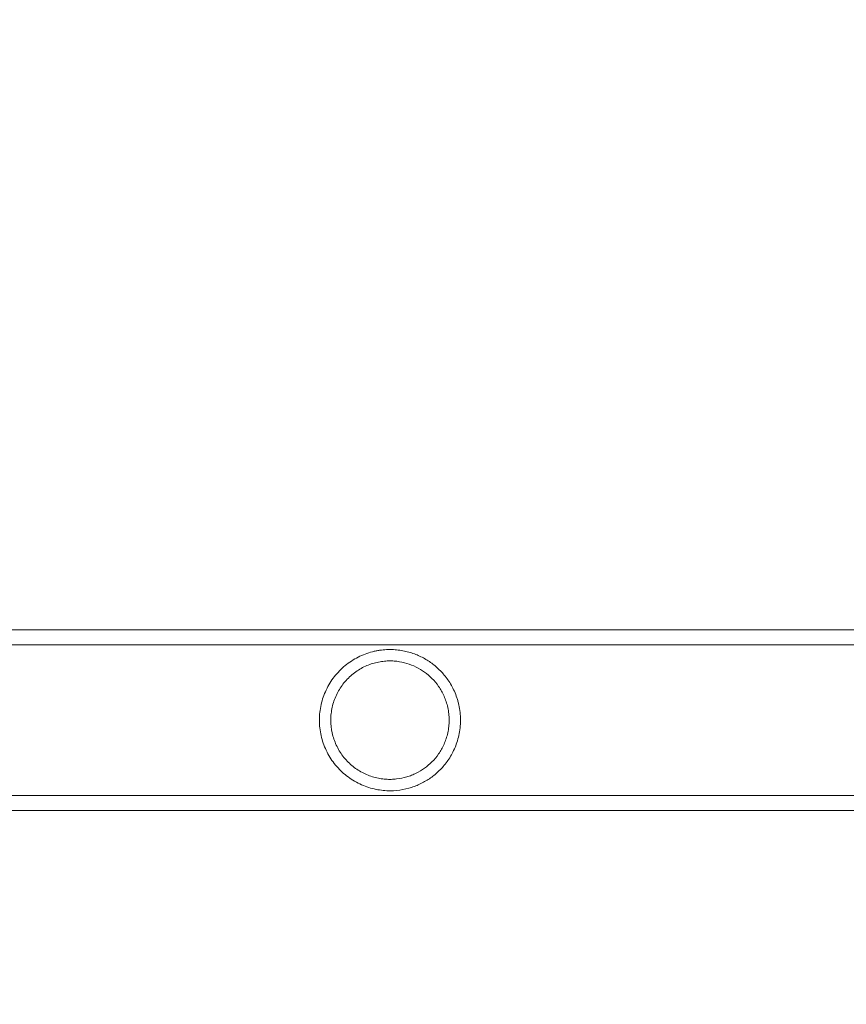
# Model space of a CAD drawing. Extents: x -531 to 374, y -323 to 156.
# Drawn here: x -99 to -93, y -132 to -124 of the extents above; entities that cross this region are included whole.
import ezdxf

# ---------------------------------------------------------------- set-up
doc = ezdxf.new("R2010")
doc.units = 0
doc.header["$MEASUREMENT"] = 0
doc.header["$PDMODE"] = 64
doc.styles.get("Standard").update_dxf_attribs({"font": 'Helvetica LT 57 Condensed_0.ttf'})
doc.dimstyles.new('FEET-METERS', dxfattribs={"dimtxt": 12, "dimasz": 7, "dimexe": 3, "dimexo": 3, "dimgap": 3, "dimtad": 0, "dimdec": 1, "dimzin": 3, "dimdsep": 46, "dimlunit": 4, "dimtxsty": 'Standard', "dimcen": 0.09, "dimadec": 0, "dimazin": 0, "dimtfac": 2, "dimtdec": 1, "dimtofl": 0, "dimtmove": 0, "dimatfit": 3, "dimfxl": 1, "dimfrac": 2, "dimtolj": 1, "dimtzin": 3, "dimarcsym": 0})

# ---------------------------------------------------------------- blocks, each defined once
blk = doc.blocks.new('*D178')
at = {"color": 0, "lineweight": -2, "transparency": 16777216}
for p, q in [((-335.3985, -47.5685), (-335.3985, 132.9706)), ((374.4656, -125.9361), (374.4656, 132.9706)), ((-328.3985, 129.9706), (-34.577, 129.9706)), ((367.4656, 129.9706), (67.423, 129.9706))]:
    blk.add_line(p, q, dxfattribs=at)
at = {"color": 0, "lineweight": 0, "transparency": 16777216}
for points in [[(-328.3985, 131.1373), (-328.3985, 128.8039), (-335.3985, 129.9706)], [(367.4656, 131.1373), (367.4656, 128.8039), (374.4656, 129.9706)]]:
    blk.add_solid(points, dxfattribs=at)
at = {"layer": 'DEFPOINTS', "color": 0, "lineweight": 0, "transparency": 16777216}
for p in [(-335.3985, 129.9706), (-335.3985, -50.5685), (374.4656, -128.9361)]:
    blk.add_point(p, dxfattribs=at)
at = {"color": 0, "lineweight": 0, "transparency": 16777216, "insert": (16.423, 129.9706), "char_height": 12, "attachment_point": 5}
blk.add_mtext('\\A1;59\'-2" [18.0M]', dxfattribs=at)
blk = doc.blocks.new('*D179')
at = {"color": 0, "lineweight": -2, "transparency": 16777216}
for p, q in [((256.8431, 90.6029), (-430.9901, 90.6029)), ((-427.9901, 83.6029), (-427.9901, -93.7412)), ((-427.9901, -316.3171), (-427.9901, -195.758)), ((-252.3651, -323.3171), (-430.9901, -323.3171))]:
    blk.add_line(p, q, dxfattribs=at)
at = {"color": 0, "lineweight": 0, "transparency": 16777216}
for points in [[(-429.1567, 83.6029), (-426.8234, 83.6029), (-427.9901, 90.6029)], [(-429.1567, -316.3171), (-426.8234, -316.3171), (-427.9901, -323.3171)]]:
    blk.add_solid(points, dxfattribs=at)
at = {"layer": 'DEFPOINTS', "color": 0, "lineweight": 0, "transparency": 16777216}
for p in [(259.8431, 90.6029), (-427.9901, -323.3171), (-249.3651, -323.3171)]:
    blk.add_point(p, dxfattribs=at)
at = {"color": 0, "lineweight": 0, "transparency": 16777216, "insert": (-427.9901, -144.7496), "char_height": 12, "attachment_point": 5, "rotation": 90}
blk.add_mtext('\\A1;34\'-6" [10.5M]', dxfattribs=at)
blk = doc.blocks.new('new block')
at = {"color": 0, "linetype": 'Continuous', "lineweight": 0}
for p, q in [((-98.4271, -128.782), (-100.0045, -128.782)), ((-97.1271, -128.782), (-98.4271, -128.782)), ((-82.7453, -128.782), (-97.1271, -128.782)), ((-98.4271, -128.891), (-102.3737, -128.891)), ((-97.1271, -128.891), (-98.4271, -128.891)), ((-82.7453, -128.891), (-97.1271, -128.891)), ((-98.4271, -129.988), (-102.3737, -129.988)), ((-98.4271, -129.988), (-97.1271, -129.988)), ((-82.7453, -129.988), (-97.1271, -129.988)), ((-98.4271, -130.097), (-99.9575, -130.097)), ((-98.4271, -130.097), (-97.1271, -130.097)), ((-82.7453, -130.097), (-97.1271, -130.097))]:
    blk.add_line(p, q, dxfattribs=at)
for points, knots in [([(-95.3592, -129.4395), (-95.3592, -129.4206), (-95.3602, -129.4018), (-95.3644, -129.3641), (-95.3675, -129.3459), (-95.3734, -129.3193), (-95.3755, -129.3105), (-95.3803, -129.2933), (-95.3829, -129.2848), (-95.3912, -129.26), (-95.3974, -129.2442), (-95.4109, -129.2142), (-95.4182, -129.1998), (-95.4337, -129.1723), (-95.4421, -129.1591), (-95.4679, -129.1217), (-95.4865, -129.0995), (-95.5162, -129.0692), (-95.5263, -129.0597), (-95.5474, -129.0415), (-95.5582, -129.0328), (-95.5915, -129.0084), (-95.6147, -128.9941), (-95.6633, -128.9692), (-95.6888, -128.9585), (-95.7295, -128.9454), (-95.7435, -128.9415), (-95.7721, -128.9349), (-95.7868, -128.9322), (-95.8169, -128.9279), (-95.8324, -128.9264), (-95.8645, -128.9248), (-95.881, -128.9248), (-95.9145, -128.9263), (-95.9316, -128.9279), (-95.9575, -128.9318), (-95.9663, -128.9333), (-95.9839, -128.9368), (-95.9928, -128.9389), (-96.0372, -128.9503), (-96.072, -128.9632), (-96.1226, -128.9888), (-96.1392, -128.9984), (-96.1709, -129.0191), (-96.1862, -129.0303), (-96.2154, -129.0544), (-96.2295, -129.0673), (-96.2559, -129.0945), (-96.2682, -129.1087), (-96.2913, -129.1384), (-96.302, -129.1538), (-96.3218, -129.186), (-96.3309, -129.2028), (-96.355, -129.2539), (-96.3673, -129.2894), (-96.3797, -129.3447), (-96.3829, -129.3636), (-96.3871, -129.4014), (-96.3882, -129.4204), (-96.3882, -129.4395)], [0.04594576, 0.04594576, 0.04594576, 0.04594576, 0.04738137, 0.04738137, 0.04881699, 0.04881699, 0.04953479, 0.04953479, 0.0502526, 0.0502526, 0.05168821, 0.05168821, 0.05312383, 0.05312383, 0.05455944, 0.05455944, 0.05743067, 0.05743067, 0.05886629, 0.05886629, 0.0603019, 0.0603019, 0.06317313, 0.06317313, 0.06604436, 0.06604436, 0.06747998, 0.06747998, 0.06891559, 0.06891559, 0.07035121, 0.07035121, 0.07178682, 0.07178682, 0.07322244, 0.07322244, 0.07394024, 0.07394024, 0.07465805, 0.07465805, 0.07752928, 0.07752928, 0.07896489, 0.07896489, 0.08040051, 0.08040051, 0.08183612, 0.08183612, 0.08327174, 0.08327174, 0.08470735, 0.08470735, 0.08614297, 0.08614297, 0.0890142, 0.0890142, 0.09044981, 0.09044981, 0.09188543, 0.09188543, 0.09188543, 0.09188543]), ([(-95.4422, -129.4395), (-95.4422, -129.4237), (-95.4431, -129.4082), (-95.4464, -129.3774), (-95.4489, -129.3621), (-95.4554, -129.3324), (-95.4594, -129.3181), (-95.4685, -129.2903), (-95.4738, -129.2769), (-95.4909, -129.2383), (-95.5042, -129.2152), (-95.5336, -129.1726), (-95.55, -129.1531), (-95.5844, -129.1184), (-95.6027, -129.1029), (-95.6412, -129.0752), (-95.6616, -129.063), (-95.7046, -129.0418), (-95.7269, -129.033), (-95.7736, -129.0191), (-95.7979, -129.0139), (-95.8364, -129.0094), (-95.8496, -129.0084), (-95.8767, -129.0078), (-95.8903, -129.0081), (-95.9181, -129.01), (-95.9321, -129.0117), (-95.9604, -129.0166), (-95.9749, -129.0198), (-96.0181, -129.0318), (-96.0462, -129.0428), (-96.0872, -129.0642), (-96.1007, -129.0722), (-96.1267, -129.0896), (-96.1392, -129.099), (-96.1631, -129.119), (-96.1745, -129.1297), (-96.1963, -129.1525), (-96.2066, -129.1645), (-96.2352, -129.2018), (-96.2514, -129.2285), (-96.2714, -129.2714), (-96.2773, -129.286), (-96.2873, -129.3156), (-96.2915, -129.3307), (-96.2983, -129.3611), (-96.3009, -129.3765), (-96.3043, -129.4078), (-96.3052, -129.4237), (-96.3052, -129.4395)], [0.03796278, 0.03796278, 0.03796278, 0.03796278, 0.03914788, 0.03914788, 0.04033299, 0.04033299, 0.0415181, 0.0415181, 0.04270321, 0.04270321, 0.04507343, 0.04507343, 0.04744364, 0.04744364, 0.04981386, 0.04981386, 0.05218408, 0.05218408, 0.0545543, 0.0545543, 0.05692451, 0.05692451, 0.05810962, 0.05810962, 0.05929473, 0.05929473, 0.06047984, 0.06047984, 0.06166495, 0.06166495, 0.06403517, 0.06403517, 0.06522027, 0.06522027, 0.06640538, 0.06640538, 0.06759049, 0.06759049, 0.0687756, 0.0687756, 0.07114582, 0.07114582, 0.07233093, 0.07233093, 0.07351603, 0.07351603, 0.07470114, 0.07470114, 0.07588625, 0.07588625, 0.07588625, 0.07588625]), ([(-96.3882, -129.4395), (-96.3882, -129.4777), (-96.384, -129.5152), (-96.3716, -129.5704), (-96.3665, -129.5886), (-96.3541, -129.6247), (-96.347, -129.6422), (-96.3229, -129.6932), (-96.3032, -129.7252), (-96.2565, -129.7853), (-96.2302, -129.8123), (-96.1867, -129.8483), (-96.1714, -129.8595), (-96.1395, -129.8804), (-96.123, -129.89), (-96.0893, -129.907), (-96.0722, -129.9145), (-96.0372, -129.9277), (-96.0192, -129.9333), (-95.9839, -129.9424), (-95.9663, -129.9459), (-95.9316, -129.951), (-95.9144, -129.9527), (-95.8637, -129.955), (-95.832, -129.9532), (-95.7716, -129.9447), (-95.7428, -129.9379), (-95.6888, -129.9205), (-95.6634, -129.9098), (-95.6148, -129.8849), (-95.5917, -129.8707), (-95.5583, -129.8462), (-95.5475, -129.8376), (-95.5264, -129.8194), (-95.5162, -129.8098), (-95.4866, -129.7795), (-95.468, -129.7573), (-95.4421, -129.7199), (-95.4338, -129.7067), (-95.4182, -129.6792), (-95.4109, -129.6648), (-95.3974, -129.6346), (-95.3911, -129.6188), (-95.3801, -129.5856), (-95.3753, -129.5684), (-95.3675, -129.5331), (-95.3644, -129.5148), (-95.3602, -129.4772), (-95.3592, -129.4583), (-95.3592, -129.4395)], [0, 0, 0, 0, 0.00287161, 0.00287161, 0.00430741, 0.00430741, 0.00574322, 0.00574322, 0.00861483, 0.00861483, 0.01148644, 0.01148644, 0.01292224, 0.01292224, 0.01435805, 0.01435805, 0.01579385, 0.01579385, 0.01722966, 0.01722966, 0.01866546, 0.01866546, 0.02010127, 0.02010127, 0.02297288, 0.02297288, 0.02584449, 0.02584449, 0.0287161, 0.0287161, 0.03158771, 0.03158771, 0.03302351, 0.03302351, 0.03445932, 0.03445932, 0.03733093, 0.03733093, 0.03876673, 0.03876673, 0.04020254, 0.04020254, 0.04163834, 0.04163834, 0.04307415, 0.04307415, 0.04450995, 0.04450995, 0.04594576, 0.04594576, 0.04594576, 0.04594576]), ([(-96.3052, -129.4395), (-96.3052, -129.4711), (-96.3018, -129.5021), (-96.2917, -129.5477), (-96.2875, -129.5628), (-96.2774, -129.5927), (-96.2715, -129.6073), (-96.2518, -129.6497), (-96.2357, -129.6764), (-96.2071, -129.7139), (-96.1968, -129.7259), (-96.1753, -129.7485), (-96.1639, -129.7592), (-96.1402, -129.7792), (-96.1278, -129.7886), (-96.1019, -129.806), (-96.0884, -129.8141), (-96.0475, -129.8356), (-96.0194, -129.8467), (-95.9763, -129.8589), (-95.9619, -129.8621), (-95.9335, -129.8671), (-95.9195, -129.8688), (-95.8917, -129.8708), (-95.8779, -129.8712), (-95.8508, -129.8706), (-95.8377, -129.8697), (-95.7991, -129.8653), (-95.7746, -129.8602), (-95.7392, -129.8497), (-95.7276, -129.8457), (-95.705, -129.8368), (-95.694, -129.832), (-95.662, -129.8162), (-95.6417, -129.8041), (-95.6032, -129.7765), (-95.5848, -129.761), (-95.55, -129.7259), (-95.5339, -129.7067), (-95.5117, -129.6748), (-95.5047, -129.6636), (-95.4914, -129.6401), (-95.4852, -129.6277), (-95.4738, -129.6021), (-95.4686, -129.5888), (-95.4595, -129.5612), (-95.4555, -129.5467), (-95.4489, -129.517), (-95.4464, -129.5019), (-95.4439, -129.4788), (-95.4433, -129.471), (-95.4424, -129.4553), (-95.4422, -129.4474), (-95.4422, -129.4395)], [0, 0, 0, 0, 0.00237267, 0.00237267, 0.00355901, 0.00355901, 0.00474535, 0.00474535, 0.00711802, 0.00711802, 0.00830436, 0.00830436, 0.00949069, 0.00949069, 0.01067703, 0.01067703, 0.01186337, 0.01186337, 0.01423604, 0.01423604, 0.01542238, 0.01542238, 0.01660871, 0.01660871, 0.01779505, 0.01779505, 0.01898139, 0.01898139, 0.02135406, 0.02135406, 0.0225404, 0.0225404, 0.02372673, 0.02372673, 0.02609941, 0.02609941, 0.02847208, 0.02847208, 0.03084476, 0.03084476, 0.03203109, 0.03203109, 0.03321743, 0.03321743, 0.03440377, 0.03440377, 0.0355901, 0.0355901, 0.03677644, 0.03677644, 0.03736961, 0.03736961, 0.03796278, 0.03796278, 0.03796278, 0.03796278])]:
    blk.add_open_spline(points, degree=3, knots=knots, dxfattribs=at)
blk = doc.blocks.new('B311286r0')
at = {"lineweight": 0}
blk.add_blockref('new block', (439.7194, 361.1972), dxfattribs=at)

msp = doc.modelspace()

# ---------------------------------------------------------------- block references
at = {"lineweight": 0}
msp.add_blockref('B311286r0', (-439.7194, -361.1972), dxfattribs=at)

# ---------------------------------------------------------------- dimensions: what is measured, and where the dimension line sits
dim = msp.add_linear_dim(base=(-335.3985, 129.9706), p1=(374.4656, -128.9361), p2=(-335.3985, -50.5685), dimstyle='FEET-METERS', dxfattribs=at)
dim.commit()
dim.dimension.update_dxf_attribs({"geometry": '*D178', "text_midpoint": (16.423, 129.9706), "dimtype": 160})
dim = msp.add_linear_dim(base=(-427.9901, -323.3171), p1=(259.8431, 90.6029), p2=(-249.3651, -323.3171), angle=90, dimstyle='FEET-METERS', dxfattribs=at)
dim.commit()
dim.dimension.update_dxf_attribs({"geometry": '*D179', "text_midpoint": (-427.9901, -144.7496), "dimtype": 160})

doc.saveas('drawing.dxf')
